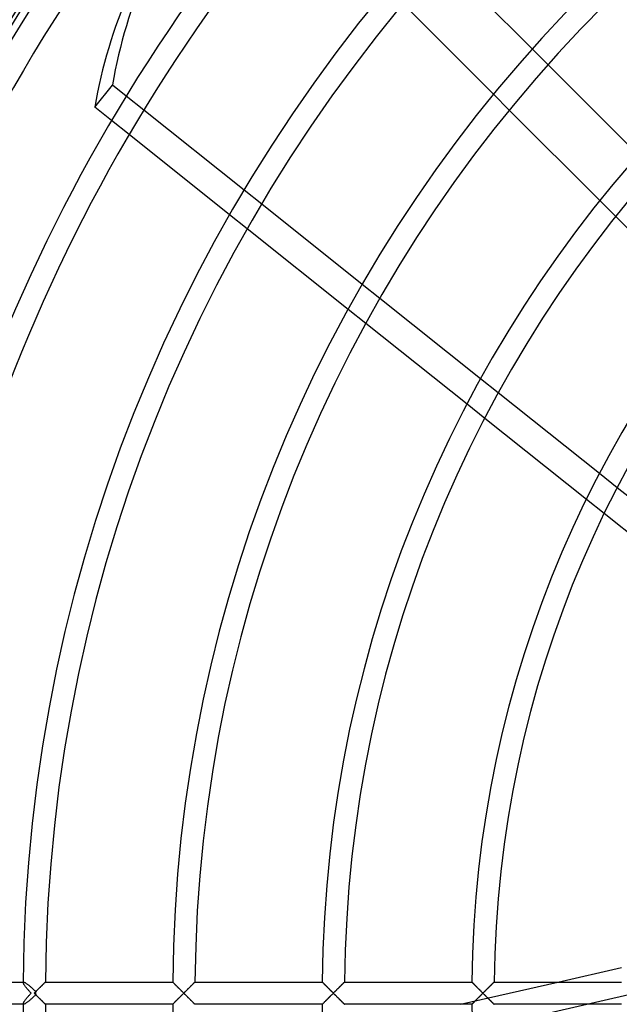
# Model space of a CAD drawing. Extents: x -200 to 200, y -200 to 200.
# Drawn here: x -133 to -82, y -1 to 83 of the extents above; entities that cross this region are included whole.
import ezdxf

# ---------------------------------------------------------------- set-up
doc = ezdxf.new("R2010")
doc.units = 0
doc.layers.add('HIDDEN', color=7, linetype='CONTINUOUS')
doc.layers.add('THICK', color=7, linetype='CONTINUOUS')

msp = doc.modelspace()

# ---------------------------------------------------------------- linework, layer by layer
at = {"layer": 'HIDDEN'}
for p, q in [((-89.882, 80.082), (-88.544, 78.743)), ((-122.836, 74.895), (-124.325, 76.083)), ((-91.822, 74.894), (-93.166, 76.237)), ((-124.081, 72.813), (-125.573, 74.004)), ((-112.829, 66.916), (-114.321, 68.105)), ((-82.799, 65.871), (-84.144, 67.216)), ((-114.05, 64.814), (-115.545, 66.007)), ((-102.805, 58.921), (-104.299, 60.113)), ((-103.994, 56.795), (-105.494, 57.991)), ((-92.754, 50.906), (-94.253, 52.102)), ((-93.905, 48.749), (-95.411, 49.95)), ((-82.667, 42.862), (-84.172, 44.062)), ((-83.769, 40.665), (-85.282, 41.873)), ((-61.845, 4.379), (-146.486, -14.939)), ((-133.067, 0.945), (-133.031, 0.945)), ((-133.067, 0.909), (-133.066, 0.92)), ((-133.066, 0.92), (-133.063, 0.929)), ((-133.063, 0.929), (-133.058, 0.936)), ((-133.058, 0.936), (-133.051, 0.941)), ((-133.051, 0.941), (-133.042, 0.944)), ((-133.042, 0.944), (-133.031, 0.945)), ((-133.031, 0.945), (-133.012, 0.943)), ((-133.012, 0.943), (-132.99, 0.937)), ((-132.99, 0.937), (-132.964, 0.927)), ((-132.964, 0.927), (-132.935, 0.913)), ((-132.935, 0.913), (-132.903, 0.896)), ((-132.903, 0.896), (-132.869, 0.876)), ((-132.869, 0.876), (-132.833, 0.853)), ((-132.833, 0.853), (-132.794, 0.827)), ((-131.295, 0.827), (-131.269, 0.853)), ((-131.269, 0.853), (-131.246, 0.876)), ((-131.246, 0.876), (-131.226, 0.896)), ((-131.226, 0.896), (-131.208, 0.913)), ((-131.208, 0.913), (-131.195, 0.927)), ((-131.195, 0.927), (-131.185, 0.937)), ((-131.185, 0.937), (-131.179, 0.943)), ((-131.179, 0.943), (-131.177, 0.945)), ((-120.379, 0.945), (-120.376, 0.943)), ((-120.376, 0.943), (-120.369, 0.935)), ((-120.369, 0.935), (-120.358, 0.924)), ((-120.358, 0.924), (-120.342, 0.908)), ((-120.342, 0.908), (-120.322, 0.888)), ((-120.322, 0.888), (-120.298, 0.864)), ((-120.298, 0.864), (-120.272, 0.837)), ((-120.272, 0.837), (-120.242, 0.807)), ((-118.61, 0.824), (-118.58, 0.854)), ((-118.58, 0.854), (-118.554, 0.881)), ((-118.554, 0.881), (-118.531, 0.903)), ((-118.531, 0.903), (-118.513, 0.921)), ((-118.513, 0.921), (-118.5, 0.934)), ((-118.5, 0.934), (-118.491, 0.942)), ((-118.491, 0.942), (-118.489, 0.945)), ((-107.691, 0.945), (-107.689, 0.943)), ((-107.689, 0.943), (-107.682, 0.936)), ((-107.682, 0.936), (-107.671, 0.925)), ((-107.671, 0.925), (-107.656, 0.91)), ((-107.656, 0.91), (-107.638, 0.892)), ((-107.638, 0.892), (-107.616, 0.869)), ((-107.616, 0.869), (-107.591, 0.844)), ((-107.591, 0.844), (-107.563, 0.816)), ((-105.922, 0.824), (-105.892, 0.854)), ((-105.892, 0.854), (-105.866, 0.881)), ((-105.866, 0.881), (-105.843, 0.903)), ((-105.843, 0.903), (-105.825, 0.921)), ((-105.825, 0.921), (-105.812, 0.934)), ((-105.812, 0.934), (-105.804, 0.942)), ((-105.804, 0.942), (-105.801, 0.945)), ((-95.976, -0.945), (-87.695, 0.945)), ((-95.003, 0.945), (-95.001, 0.943)), ((-95.001, 0.943), (-94.994, 0.936)), ((-94.994, 0.936), (-94.982, 0.924)), ((-94.982, 0.924), (-94.967, 0.909)), ((-94.967, 0.909), (-94.948, 0.89)), ((-94.948, 0.89), (-94.925, 0.867)), ((-94.925, 0.867), (-94.899, 0.841)), ((-94.899, 0.841), (-94.871, 0.812)), ((-93.234, 0.824), (-93.204, 0.854)), ((-93.204, 0.854), (-93.178, 0.881)), ((-93.178, 0.881), (-93.155, 0.903)), ((-93.155, 0.903), (-93.137, 0.921)), ((-93.137, 0.921), (-93.124, 0.934)), ((-93.124, 0.934), (-93.115, 0.942)), ((-93.115, 0.942), (-93.113, 0.945)), ((-132.794, 0.827), (-132.754, 0.799)), ((-132.754, 0.799), (-132.713, 0.769)), ((-132.713, 0.769), (-132.671, 0.737)), ((-132.671, 0.737), (-132.627, 0.703)), ((-132.627, 0.703), (-132.583, 0.667)), ((-132.583, 0.667), (-132.539, 0.631)), ((-132.539, 0.631), (-132.494, 0.593)), ((-132.494, 0.593), (-132.448, 0.554)), ((-132.448, 0.554), (-132.403, 0.514)), ((-132.403, 0.514), (-132.357, 0.473)), ((-132.357, 0.473), (-132.311, 0.432)), ((-132.311, 0.432), (-132.265, 0.39)), ((-132.265, 0.39), (-132.219, 0.348)), ((-132.219, 0.348), (-132.174, 0.305)), ((-132.174, 0.305), (-132.129, 0.262)), ((-132.129, 0.262), (-132.084, 0.218)), ((-132.084, 0.218), (-132.039, 0.174)), ((-132.039, 0.174), (-131.995, 0.13)), ((-131.995, 0.13), (-131.951, 0.174)), ((-131.951, 0.174), (-131.907, 0.218)), ((-131.907, 0.218), (-131.863, 0.262)), ((-131.863, 0.262), (-131.819, 0.305)), ((-131.819, 0.305), (-131.776, 0.348)), ((-131.776, 0.348), (-131.734, 0.391)), ((-131.734, 0.391), (-131.692, 0.433)), ((-131.692, 0.433), (-131.65, 0.474)), ((-131.65, 0.474), (-131.61, 0.514)), ((-131.61, 0.514), (-131.57, 0.554)), ((-131.57, 0.554), (-131.531, 0.593)), ((-131.531, 0.593), (-131.493, 0.631)), ((-131.493, 0.631), (-131.456, 0.667)), ((-131.456, 0.667), (-131.42, 0.703)), ((-131.42, 0.703), (-131.386, 0.737)), ((-131.386, 0.737), (-131.354, 0.769)), ((-131.354, 0.769), (-131.324, 0.799)), ((-131.324, 0.799), (-131.295, 0.827)), ((-120.242, 0.807), (-120.21, 0.775)), ((-120.21, 0.775), (-120.175, 0.74)), ((-120.175, 0.74), (-120.138, 0.703)), ((-120.138, 0.703), (-120.1, 0.664)), ((-120.1, 0.664), (-120.06, 0.624)), ((-120.06, 0.624), (-120.018, 0.582)), ((-120.018, 0.582), (-119.976, 0.54)), ((-119.976, 0.54), (-119.932, 0.496)), ((-119.932, 0.496), (-119.887, 0.451)), ((-119.887, 0.451), (-119.841, 0.404)), ((-119.841, 0.404), (-119.793, 0.356)), ((-119.793, 0.356), (-119.745, 0.308)), ((-119.745, 0.308), (-119.695, 0.258)), ((-119.695, 0.258), (-119.645, 0.207)), ((-119.645, 0.207), (-119.594, 0.156)), ((-119.594, 0.156), (-119.542, 0.104)), ((-119.542, 0.104), (-119.49, 0.052)), ((-119.49, 0.052), (-119.438, 0)), ((-119.438, 0), (-119.386, 0.051)), ((-119.386, 0.051), (-119.335, 0.103)), ((-119.335, 0.103), (-119.284, 0.154)), ((-119.284, 0.154), (-119.233, 0.205)), ((-119.233, 0.205), (-119.182, 0.255)), ((-119.182, 0.255), (-119.132, 0.305)), ((-119.132, 0.305), (-119.082, 0.355)), ((-119.082, 0.355), (-119.033, 0.404)), ((-119.033, 0.404), (-118.984, 0.452)), ((-118.984, 0.452), (-118.937, 0.5)), ((-118.937, 0.5), (-118.89, 0.546)), ((-118.89, 0.546), (-118.845, 0.591)), ((-118.845, 0.591), (-118.801, 0.635)), ((-118.801, 0.635), (-118.759, 0.677)), ((-118.759, 0.677), (-118.718, 0.717)), ((-118.718, 0.717), (-118.68, 0.756)), ((-118.68, 0.756), (-118.644, 0.791)), ((-118.644, 0.791), (-118.61, 0.824)), ((-107.563, 0.816), (-107.533, 0.785)), ((-107.533, 0.785), (-107.5, 0.753)), ((-107.5, 0.753), (-107.465, 0.718)), ((-107.465, 0.718), (-107.429, 0.681)), ((-107.429, 0.681), (-107.391, 0.643)), ((-107.391, 0.643), (-107.352, 0.603)), ((-107.352, 0.603), (-107.311, 0.563)), ((-107.311, 0.563), (-107.27, 0.521)), ((-107.27, 0.521), (-107.227, 0.478)), ((-107.227, 0.478), (-107.184, 0.434)), ((-107.184, 0.434), (-107.139, 0.389)), ((-107.139, 0.389), (-107.093, 0.343)), ((-107.093, 0.343), (-107.046, 0.296)), ((-107.046, 0.296), (-106.998, 0.248)), ((-106.998, 0.248), (-106.949, 0.2)), ((-106.949, 0.2), (-106.9, 0.15)), ((-106.9, 0.15), (-106.85, 0.1)), ((-106.85, 0.1), (-106.8, 0.05)), ((-106.8, 0.05), (-106.75, 0)), ((-106.75, 0), (-106.699, 0.051)), ((-106.699, 0.051), (-106.647, 0.103)), ((-106.647, 0.103), (-106.596, 0.154)), ((-106.596, 0.154), (-106.545, 0.204)), ((-106.545, 0.204), (-106.495, 0.255)), ((-106.495, 0.255), (-106.444, 0.305)), ((-106.444, 0.305), (-106.395, 0.355)), ((-106.395, 0.355), (-106.346, 0.404)), ((-106.346, 0.404), (-106.297, 0.452)), ((-106.297, 0.452), (-106.249, 0.499)), ((-106.249, 0.499), (-106.203, 0.546)), ((-106.203, 0.546), (-106.157, 0.591)), ((-106.157, 0.591), (-106.113, 0.635)), ((-106.113, 0.635), (-106.071, 0.677)), ((-106.071, 0.677), (-106.03, 0.717)), ((-106.03, 0.717), (-105.992, 0.755)), ((-105.992, 0.755), (-105.956, 0.791)), ((-105.956, 0.791), (-105.922, 0.824)), ((-94.871, 0.812), (-94.839, 0.78)), ((-94.839, 0.78), (-94.806, 0.746)), ((-94.806, 0.746), (-94.77, 0.71)), ((-94.77, 0.71), (-94.733, 0.673)), ((-94.733, 0.673), (-94.694, 0.634)), ((-94.694, 0.634), (-94.654, 0.593)), ((-94.654, 0.593), (-94.612, 0.551)), ((-94.612, 0.551), (-94.57, 0.509)), ((-94.57, 0.509), (-94.526, 0.465)), ((-94.526, 0.465), (-94.482, 0.421)), ((-94.482, 0.421), (-94.437, 0.375)), ((-94.437, 0.375), (-94.392, 0.33)), ((-94.392, 0.33), (-94.345, 0.283)), ((-94.345, 0.283), (-94.299, 0.236)), ((-94.299, 0.236), (-94.252, 0.189)), ((-94.252, 0.189), (-94.205, 0.142)), ((-94.205, 0.142), (-94.157, 0.095)), ((-94.157, 0.095), (-94.11, 0.047)), ((-94.11, 0.047), (-94.062, 0)), ((-94.062, 0), (-94.011, 0.051)), ((-94.011, 0.051), (-93.96, 0.103)), ((-93.96, 0.103), (-93.909, 0.154)), ((-93.909, 0.154), (-93.858, 0.205)), ((-93.858, 0.205), (-93.807, 0.255)), ((-93.807, 0.255), (-93.757, 0.305)), ((-93.757, 0.305), (-93.707, 0.355)), ((-93.707, 0.355), (-93.658, 0.404)), ((-93.658, 0.404), (-93.609, 0.452)), ((-93.609, 0.452), (-93.562, 0.499)), ((-93.562, 0.499), (-93.515, 0.546)), ((-93.515, 0.546), (-93.47, 0.591)), ((-93.47, 0.591), (-93.426, 0.635)), ((-93.426, 0.635), (-93.383, 0.677)), ((-93.383, 0.677), (-93.342, 0.717)), ((-93.342, 0.717), (-93.304, 0.756)), ((-93.304, 0.756), (-93.268, 0.791)), ((-93.268, 0.791), (-93.234, 0.824)), ((-132.794, -0.827), (-132.833, -0.853)), ((-132.754, -0.799), (-132.794, -0.827)), ((-132.713, -0.769), (-132.754, -0.799)), ((-132.671, -0.737), (-132.713, -0.769)), ((-132.627, -0.703), (-132.671, -0.737)), ((-132.583, -0.667), (-132.627, -0.703)), ((-132.539, -0.631), (-132.583, -0.667)), ((-132.494, -0.593), (-132.539, -0.631)), ((-132.448, -0.554), (-132.494, -0.593)), ((-132.403, -0.514), (-132.448, -0.554)), ((-132.357, -0.473), (-132.403, -0.514)), ((-132.311, -0.432), (-132.357, -0.473)), ((-132.265, -0.39), (-132.311, -0.432)), ((-132.219, -0.348), (-132.265, -0.39)), ((-132.174, -0.305), (-132.219, -0.348)), ((-132.129, -0.262), (-132.174, -0.305)), ((-132.084, -0.218), (-132.129, -0.262)), ((-132.039, -0.174), (-132.084, -0.218)), ((-131.995, -0.13), (-132.039, -0.174)), ((-131.951, -0.174), (-131.995, -0.13)), ((-131.907, -0.218), (-131.951, -0.174)), ((-131.863, -0.262), (-131.907, -0.218)), ((-131.819, -0.305), (-131.863, -0.262)), ((-131.776, -0.348), (-131.819, -0.305)), ((-131.734, -0.391), (-131.776, -0.348)), ((-131.692, -0.433), (-131.734, -0.391)), ((-131.65, -0.474), (-131.692, -0.433)), ((-131.61, -0.514), (-131.65, -0.474)), ((-131.57, -0.554), (-131.61, -0.514)), ((-131.531, -0.593), (-131.57, -0.554)), ((-131.493, -0.631), (-131.531, -0.593)), ((-131.456, -0.667), (-131.493, -0.631)), ((-131.42, -0.703), (-131.456, -0.667)), ((-131.386, -0.737), (-131.42, -0.703)), ((-131.354, -0.769), (-131.386, -0.737)), ((-131.324, -0.799), (-131.354, -0.769)), ((-131.295, -0.827), (-131.324, -0.799)), ((-131.269, -0.853), (-131.295, -0.827)), ((-120.242, -0.807), (-120.272, -0.837)), ((-120.21, -0.775), (-120.242, -0.807)), ((-120.175, -0.74), (-120.21, -0.775)), ((-120.138, -0.703), (-120.175, -0.74)), ((-120.1, -0.664), (-120.138, -0.703)), ((-120.06, -0.624), (-120.1, -0.664)), ((-120.018, -0.582), (-120.06, -0.624)), ((-119.976, -0.54), (-120.018, -0.582)), ((-119.932, -0.496), (-119.976, -0.54)), ((-119.887, -0.451), (-119.932, -0.496)), ((-119.841, -0.404), (-119.887, -0.451)), ((-119.793, -0.356), (-119.841, -0.404)), ((-119.745, -0.308), (-119.793, -0.356)), ((-119.695, -0.258), (-119.745, -0.308)), ((-119.645, -0.207), (-119.695, -0.258)), ((-119.594, -0.156), (-119.645, -0.207)), ((-119.542, -0.104), (-119.594, -0.156)), ((-119.49, -0.052), (-119.542, -0.104)), ((-119.438, 0), (-119.49, -0.052)), ((-119.386, -0.051), (-119.438, 0)), ((-119.335, -0.103), (-119.386, -0.051)), ((-119.284, -0.154), (-119.335, -0.103)), ((-119.233, -0.205), (-119.284, -0.154)), ((-119.182, -0.255), (-119.233, -0.205)), ((-119.132, -0.305), (-119.182, -0.255)), ((-119.082, -0.355), (-119.132, -0.305)), ((-119.033, -0.404), (-119.082, -0.355)), ((-118.984, -0.452), (-119.033, -0.404)), ((-118.937, -0.5), (-118.984, -0.452)), ((-118.89, -0.546), (-118.937, -0.5)), ((-118.845, -0.591), (-118.89, -0.546)), ((-118.801, -0.635), (-118.845, -0.591)), ((-118.759, -0.677), (-118.801, -0.635)), ((-118.718, -0.717), (-118.759, -0.677)), ((-118.68, -0.756), (-118.718, -0.717)), ((-118.644, -0.791), (-118.68, -0.756)), ((-118.61, -0.824), (-118.644, -0.791)), ((-118.58, -0.854), (-118.61, -0.824)), ((-107.554, -0.807), (-107.584, -0.837)), ((-107.521, -0.774), (-107.554, -0.807)), ((-107.487, -0.739), (-107.521, -0.774)), ((-107.45, -0.702), (-107.487, -0.739)), ((-107.412, -0.664), (-107.45, -0.702)), ((-107.372, -0.623), (-107.412, -0.664)), ((-107.33, -0.582), (-107.372, -0.623)), ((-107.287, -0.539), (-107.33, -0.582)), ((-107.244, -0.495), (-107.287, -0.539)), ((-107.199, -0.45), (-107.244, -0.495)), ((-107.153, -0.403), (-107.199, -0.45)), ((-107.105, -0.356), (-107.153, -0.403)), ((-107.057, -0.307), (-107.105, -0.356)), ((-107.007, -0.257), (-107.057, -0.307)), ((-106.957, -0.207), (-107.007, -0.257)), ((-106.906, -0.156), (-106.957, -0.207)), ((-106.854, -0.104), (-106.906, -0.156)), ((-106.802, -0.052), (-106.854, -0.104)), ((-106.75, 0), (-106.802, -0.052)), ((-106.699, -0.051), (-106.75, 0)), ((-106.647, -0.103), (-106.699, -0.051)), ((-106.596, -0.154), (-106.647, -0.103)), ((-106.545, -0.204), (-106.596, -0.154)), ((-106.495, -0.255), (-106.545, -0.204)), ((-106.444, -0.305), (-106.495, -0.255)), ((-106.395, -0.355), (-106.444, -0.305)), ((-106.346, -0.404), (-106.395, -0.355)), ((-106.297, -0.452), (-106.346, -0.404)), ((-106.249, -0.499), (-106.297, -0.452)), ((-106.203, -0.546), (-106.249, -0.499)), ((-106.157, -0.591), (-106.203, -0.546)), ((-106.113, -0.635), (-106.157, -0.591)), ((-106.071, -0.677), (-106.113, -0.635)), ((-106.03, -0.717), (-106.071, -0.677)), ((-105.992, -0.755), (-106.03, -0.717)), ((-105.956, -0.791), (-105.992, -0.755)), ((-105.922, -0.824), (-105.956, -0.791)), ((-105.892, -0.854), (-105.922, -0.824)), ((-94.871, -0.812), (-94.899, -0.841)), ((-94.839, -0.78), (-94.871, -0.812)), ((-94.806, -0.746), (-94.839, -0.78)), ((-94.77, -0.71), (-94.806, -0.746)), ((-94.733, -0.673), (-94.77, -0.71)), ((-94.694, -0.634), (-94.733, -0.673)), ((-94.654, -0.593), (-94.694, -0.634)), ((-94.612, -0.551), (-94.654, -0.593)), ((-94.57, -0.509), (-94.612, -0.551)), ((-94.526, -0.465), (-94.57, -0.509)), ((-94.482, -0.421), (-94.526, -0.465)), ((-94.437, -0.375), (-94.482, -0.421)), ((-94.392, -0.33), (-94.437, -0.375)), ((-94.345, -0.283), (-94.392, -0.33)), ((-94.299, -0.236), (-94.345, -0.283)), ((-94.252, -0.189), (-94.299, -0.236)), ((-94.205, -0.142), (-94.252, -0.189)), ((-94.157, -0.095), (-94.205, -0.142)), ((-94.11, -0.047), (-94.157, -0.095)), ((-94.062, 0), (-94.11, -0.047)), ((-94.011, -0.051), (-94.062, 0)), ((-93.96, -0.103), (-94.011, -0.051)), ((-93.909, -0.154), (-93.96, -0.103)), ((-93.858, -0.205), (-93.909, -0.154)), ((-93.807, -0.255), (-93.858, -0.205)), ((-93.757, -0.305), (-93.807, -0.255)), ((-93.707, -0.355), (-93.757, -0.305)), ((-93.658, -0.404), (-93.707, -0.355)), ((-93.609, -0.452), (-93.658, -0.404)), ((-93.562, -0.499), (-93.609, -0.452)), ((-93.515, -0.546), (-93.562, -0.499)), ((-93.47, -0.591), (-93.515, -0.546)), ((-93.426, -0.635), (-93.47, -0.591)), ((-93.383, -0.677), (-93.426, -0.635)), ((-93.342, -0.717), (-93.383, -0.677)), ((-93.304, -0.756), (-93.342, -0.717)), ((-93.268, -0.791), (-93.304, -0.756)), ((-93.234, -0.824), (-93.268, -0.791)), ((-93.204, -0.854), (-93.234, -0.824)), ((-133.066, -0.916), (-133.067, -0.909)), ((-133.031, -0.945), (-133.067, -0.945)), ((-133.065, -0.922), (-133.066, -0.916)), ((-133.064, -0.927), (-133.065, -0.922)), ((-133.061, -0.932), (-133.064, -0.927)), ((-133.058, -0.936), (-133.061, -0.932)), ((-133.054, -0.939), (-133.058, -0.936)), ((-133.049, -0.942), (-133.054, -0.939)), ((-133.044, -0.944), (-133.049, -0.942)), ((-133.038, -0.945), (-133.044, -0.944)), ((-133.031, -0.945), (-133.038, -0.945)), ((-133.012, -0.943), (-133.031, -0.945)), ((-132.99, -0.937), (-133.012, -0.943)), ((-132.964, -0.927), (-132.99, -0.937)), ((-132.935, -0.913), (-132.964, -0.927)), ((-132.903, -0.896), (-132.935, -0.913)), ((-132.869, -0.876), (-132.903, -0.896)), ((-132.833, -0.853), (-132.869, -0.876)), ((-131.246, -0.876), (-131.269, -0.853)), ((-131.226, -0.896), (-131.246, -0.876)), ((-131.208, -0.913), (-131.226, -0.896)), ((-131.195, -0.927), (-131.208, -0.913)), ((-131.185, -0.937), (-131.195, -0.927)), ((-131.179, -0.943), (-131.185, -0.937)), ((-131.177, -0.945), (-131.179, -0.943)), ((-120.376, -0.943), (-120.379, -0.945)), ((-120.369, -0.935), (-120.376, -0.943)), ((-120.358, -0.924), (-120.369, -0.935)), ((-120.342, -0.908), (-120.358, -0.924)), ((-120.322, -0.888), (-120.342, -0.908)), ((-120.298, -0.864), (-120.322, -0.888)), ((-120.272, -0.837), (-120.298, -0.864)), ((-118.554, -0.881), (-118.58, -0.854)), ((-118.531, -0.903), (-118.554, -0.881)), ((-118.513, -0.921), (-118.531, -0.903)), ((-118.5, -0.934), (-118.513, -0.921)), ((-118.491, -0.942), (-118.5, -0.934)), ((-118.489, -0.945), (-118.491, -0.942)), ((-107.688, -0.943), (-107.691, -0.945)), ((-107.681, -0.935), (-107.688, -0.943)), ((-107.67, -0.924), (-107.681, -0.935)), ((-107.654, -0.908), (-107.67, -0.924)), ((-107.634, -0.888), (-107.654, -0.908)), ((-107.61, -0.864), (-107.634, -0.888)), ((-107.584, -0.837), (-107.61, -0.864)), ((-105.866, -0.881), (-105.892, -0.854)), ((-105.843, -0.903), (-105.866, -0.881)), ((-105.825, -0.921), (-105.843, -0.903)), ((-105.812, -0.934), (-105.825, -0.921)), ((-105.804, -0.942), (-105.812, -0.934)), ((-105.801, -0.945), (-105.804, -0.942)), ((-95.001, -0.943), (-95.003, -0.945)), ((-94.994, -0.936), (-95.001, -0.943)), ((-94.982, -0.924), (-94.994, -0.936)), ((-94.967, -0.909), (-94.982, -0.924)), ((-94.948, -0.89), (-94.967, -0.909)), ((-94.925, -0.867), (-94.948, -0.89)), ((-94.899, -0.841), (-94.925, -0.867)), ((-93.178, -0.881), (-93.204, -0.854)), ((-93.155, -0.903), (-93.178, -0.881)), ((-93.137, -0.921), (-93.155, -0.903)), ((-93.124, -0.934), (-93.137, -0.921)), ((-93.115, -0.942), (-93.124, -0.934)), ((-93.113, -0.945), (-93.115, -0.942))]:
    msp.add_line(p, q, dxfattribs=at)
for radius, start, end in [(164.5, 89.99998, 180.00002), (157.5, 89.99998, 179.99998), (157.192, 0, 180.00002), (164.5, 180.00002, 0), (157.5, 179.99998, 270.00002)]:
    msp.add_arc((0, 0), radius, start, end, dxfattribs=at)
msp.add_ellipse((-132.125, 0), major_axis=(0, 0.945), ratio=0.139126, start_param=-1.708968, end_param=-1.432625, dxfattribs=at)
at = {"layer": 'THICK'}
for p, q in [((-97.529, 87.728), (-89.882, 80.082)), ((-93.166, 76.237), (-100.835, 83.907)), ((-88.544, 78.743), (-80.894, 71.094)), ((-126.996, 75.138), (-125.497, 77.018)), ((-124.325, 76.083), (-125.497, 77.018)), ((-125.573, 74.004), (-126.996, 75.138)), ((-114.321, 68.105), (-122.836, 74.895)), ((-84.144, 67.216), (-91.822, 74.894)), ((-115.545, 66.007), (-124.081, 72.813)), ((-104.299, 60.113), (-112.829, 66.916)), ((-78.464, 61.536), (-82.799, 65.871)), ((-105.494, 57.991), (-114.05, 64.814)), ((-94.253, 52.102), (-102.805, 58.921)), ((-95.411, 49.95), (-103.994, 56.795)), ((-84.172, 44.062), (-92.754, 50.906)), ((-85.282, 41.873), (-93.905, 48.749)), ((-74.04, 35.982), (-82.667, 42.862)), ((-75.087, 33.742), (-83.769, 40.665)), ((-87.695, 0.945), (-82.291, 2.178)), ((-143.901, 0.945), (-133.067, 0.945)), ((-133.065, 0.89), (-133.067, 0.909)), ((-133.059, 0.867), (-133.065, 0.89)), ((-133.048, 0.84), (-133.059, 0.867)), ((-133.035, 0.81), (-133.048, 0.84)), ((-131.286, 0.836), (-131.316, 0.806)), ((-131.259, 0.863), (-131.286, 0.836)), ((-131.235, 0.887), (-131.259, 0.863)), ((-131.215, 0.907), (-131.235, 0.887)), ((-131.198, 0.924), (-131.215, 0.907)), ((-131.186, 0.935), (-131.198, 0.924)), ((-131.179, 0.943), (-131.186, 0.935)), ((-131.177, 0.945), (-131.179, 0.943)), ((-131.177, 0.945), (-120.379, 0.945)), ((-120.377, 0.943), (-120.379, 0.945)), ((-120.37, 0.936), (-120.377, 0.943)), ((-120.359, 0.925), (-120.37, 0.936)), ((-120.344, 0.91), (-120.359, 0.925)), ((-120.326, 0.892), (-120.344, 0.91)), ((-120.304, 0.87), (-120.326, 0.892)), ((-120.279, 0.844), (-120.304, 0.87)), ((-120.251, 0.816), (-120.279, 0.844)), ((-118.598, 0.836), (-118.629, 0.806)), ((-118.571, 0.863), (-118.598, 0.836)), ((-118.547, 0.887), (-118.571, 0.863)), ((-118.527, 0.907), (-118.547, 0.887)), ((-118.51, 0.924), (-118.527, 0.907)), ((-118.498, 0.935), (-118.51, 0.924)), ((-118.491, 0.943), (-118.498, 0.935)), ((-118.489, 0.945), (-118.491, 0.943)), ((-118.489, 0.945), (-107.691, 0.945)), ((-107.688, 0.943), (-107.691, 0.945)), ((-107.681, 0.935), (-107.688, 0.943)), ((-107.67, 0.924), (-107.681, 0.935)), ((-107.654, 0.908), (-107.67, 0.924)), ((-107.634, 0.888), (-107.654, 0.908)), ((-107.61, 0.864), (-107.634, 0.888)), ((-107.584, 0.837), (-107.61, 0.864)), ((-107.554, 0.807), (-107.584, 0.837)), ((-105.909, 0.837), (-105.939, 0.807)), ((-105.882, 0.864), (-105.909, 0.837)), ((-105.859, 0.888), (-105.882, 0.864)), ((-105.838, 0.908), (-105.859, 0.888)), ((-105.822, 0.924), (-105.838, 0.908)), ((-105.81, 0.935), (-105.822, 0.924)), ((-105.803, 0.943), (-105.81, 0.935)), ((-105.801, 0.945), (-105.803, 0.943)), ((-105.801, 0.945), (-95.003, 0.945)), ((-95, 0.943), (-95.003, 0.945)), ((-94.993, 0.935), (-95, 0.943)), ((-94.981, 0.923), (-94.993, 0.935)), ((-94.964, 0.906), (-94.981, 0.923)), ((-94.944, 0.886), (-94.964, 0.906)), ((-94.92, 0.861), (-94.944, 0.886)), ((-94.892, 0.833), (-94.92, 0.861)), ((-93.222, 0.837), (-93.252, 0.807)), ((-93.195, 0.864), (-93.222, 0.837)), ((-93.171, 0.888), (-93.195, 0.864)), ((-93.15, 0.908), (-93.171, 0.888)), ((-93.134, 0.924), (-93.15, 0.908)), ((-93.122, 0.935), (-93.134, 0.924)), ((-93.115, 0.943), (-93.122, 0.935)), ((-93.113, 0.945), (-93.115, 0.943)), ((-93.113, 0.945), (-82.315, 0.945)), ((-133.018, 0.778), (-133.035, 0.81)), ((-132.997, 0.744), (-133.018, 0.778)), ((-132.974, 0.707), (-132.997, 0.744)), ((-132.949, 0.669), (-132.974, 0.707)), ((-132.921, 0.629), (-132.949, 0.669)), ((-132.89, 0.587), (-132.921, 0.629)), ((-132.858, 0.545), (-132.89, 0.587)), ((-132.824, 0.501), (-132.858, 0.545)), ((-132.788, 0.455), (-132.824, 0.501)), ((-132.75, 0.408), (-132.788, 0.455)), ((-132.709, 0.36), (-132.75, 0.408)), ((-132.667, 0.311), (-132.709, 0.36)), ((-132.623, 0.261), (-132.667, 0.311)), ((-132.578, 0.21), (-132.623, 0.261)), ((-132.531, 0.158), (-132.578, 0.21)), ((-132.483, 0.106), (-132.531, 0.158)), ((-132.433, 0.053), (-132.483, 0.106)), ((-132.383, 0), (-132.433, 0.053)), ((-132.433, -0.053), (-132.383, 0)), ((-132.073, 0.052), (-132.125, 0)), ((-132.125, 0), (-132.073, -0.052)), ((-132.021, 0.104), (-132.073, 0.052)), ((-131.969, 0.155), (-132.021, 0.104)), ((-131.919, 0.206), (-131.969, 0.155)), ((-131.868, 0.256), (-131.919, 0.206)), ((-131.819, 0.306), (-131.868, 0.256)), ((-131.77, 0.354), (-131.819, 0.306)), ((-131.723, 0.402), (-131.77, 0.354)), ((-131.676, 0.448), (-131.723, 0.402)), ((-131.631, 0.493), (-131.676, 0.448)), ((-131.587, 0.537), (-131.631, 0.493)), ((-131.544, 0.58), (-131.587, 0.537)), ((-131.502, 0.622), (-131.544, 0.58)), ((-131.461, 0.662), (-131.502, 0.622)), ((-131.422, 0.701), (-131.461, 0.662)), ((-131.385, 0.738), (-131.422, 0.701)), ((-131.349, 0.773), (-131.385, 0.738)), ((-131.316, 0.806), (-131.349, 0.773)), ((-120.221, 0.786), (-120.251, 0.816)), ((-120.188, 0.753), (-120.221, 0.786)), ((-120.154, 0.718), (-120.188, 0.753)), ((-120.117, 0.682), (-120.154, 0.718)), ((-120.079, 0.644), (-120.117, 0.682)), ((-120.04, 0.604), (-120.079, 0.644)), ((-120, 0.564), (-120.04, 0.604)), ((-119.958, 0.522), (-120, 0.564)), ((-119.916, 0.479), (-119.958, 0.522)), ((-119.872, 0.435), (-119.916, 0.479)), ((-119.827, 0.39), (-119.872, 0.435)), ((-119.781, 0.344), (-119.827, 0.39)), ((-119.734, 0.297), (-119.781, 0.344)), ((-119.686, 0.249), (-119.734, 0.297)), ((-119.637, 0.2), (-119.686, 0.249)), ((-119.588, 0.151), (-119.637, 0.2)), ((-119.538, 0.101), (-119.588, 0.151)), ((-119.488, 0.05), (-119.538, 0.101)), ((-119.438, 0), (-119.488, 0.05)), ((-119.385, 0.052), (-119.438, 0)), ((-119.333, 0.104), (-119.385, 0.052)), ((-119.282, 0.155), (-119.333, 0.104)), ((-119.231, 0.206), (-119.282, 0.155)), ((-119.181, 0.256), (-119.231, 0.206)), ((-119.131, 0.306), (-119.181, 0.256)), ((-119.083, 0.354), (-119.131, 0.306)), ((-119.035, 0.402), (-119.083, 0.354)), ((-118.989, 0.448), (-119.035, 0.402)), ((-118.943, 0.493), (-118.989, 0.448)), ((-118.899, 0.537), (-118.943, 0.493)), ((-118.856, 0.58), (-118.899, 0.537)), ((-118.814, 0.622), (-118.856, 0.58)), ((-118.773, 0.663), (-118.814, 0.622)), ((-118.734, 0.701), (-118.773, 0.663)), ((-118.697, 0.738), (-118.734, 0.701)), ((-118.662, 0.773), (-118.697, 0.738)), ((-118.629, 0.806), (-118.662, 0.773)), ((-107.521, 0.774), (-107.554, 0.807)), ((-107.487, 0.739), (-107.521, 0.774)), ((-107.45, 0.702), (-107.487, 0.739)), ((-107.412, 0.664), (-107.45, 0.702)), ((-107.372, 0.623), (-107.412, 0.664)), ((-107.33, 0.582), (-107.372, 0.623)), ((-107.287, 0.539), (-107.33, 0.582)), ((-107.244, 0.495), (-107.287, 0.539)), ((-107.199, 0.45), (-107.244, 0.495)), ((-107.153, 0.403), (-107.199, 0.45)), ((-107.105, 0.356), (-107.153, 0.403)), ((-107.057, 0.307), (-107.105, 0.356)), ((-107.007, 0.257), (-107.057, 0.307)), ((-106.957, 0.207), (-107.007, 0.257)), ((-106.906, 0.156), (-106.957, 0.207)), ((-106.854, 0.104), (-106.906, 0.156)), ((-106.802, 0.052), (-106.854, 0.104)), ((-106.75, 0), (-106.802, 0.052)), ((-106.698, 0.052), (-106.75, 0)), ((-106.645, 0.105), (-106.698, 0.052)), ((-106.593, 0.157), (-106.645, 0.105)), ((-106.542, 0.208), (-106.593, 0.157)), ((-106.491, 0.259), (-106.542, 0.208)), ((-106.441, 0.308), (-106.491, 0.259)), ((-106.392, 0.357), (-106.441, 0.308)), ((-106.344, 0.405), (-106.392, 0.357)), ((-106.298, 0.451), (-106.344, 0.405)), ((-106.252, 0.497), (-106.298, 0.451)), ((-106.208, 0.541), (-106.252, 0.497)), ((-106.165, 0.583), (-106.208, 0.541)), ((-106.123, 0.625), (-106.165, 0.583)), ((-106.083, 0.665), (-106.123, 0.625)), ((-106.044, 0.703), (-106.083, 0.665)), ((-106.007, 0.74), (-106.044, 0.703)), ((-105.972, 0.775), (-106.007, 0.74)), ((-105.939, 0.807), (-105.972, 0.775)), ((-94.861, 0.802), (-94.892, 0.833)), ((-94.828, 0.769), (-94.861, 0.802)), ((-94.792, 0.733), (-94.828, 0.769)), ((-94.755, 0.695), (-94.792, 0.733)), ((-94.715, 0.655), (-94.755, 0.695)), ((-94.674, 0.614), (-94.715, 0.655)), ((-94.632, 0.571), (-94.674, 0.614)), ((-94.588, 0.527), (-94.632, 0.571)), ((-94.543, 0.482), (-94.588, 0.527)), ((-94.498, 0.436), (-94.543, 0.482)), ((-94.451, 0.389), (-94.498, 0.436)), ((-94.404, 0.342), (-94.451, 0.389)), ((-94.356, 0.294), (-94.404, 0.342)), ((-94.308, 0.245), (-94.356, 0.294)), ((-94.259, 0.197), (-94.308, 0.245)), ((-94.21, 0.148), (-94.259, 0.197)), ((-94.161, 0.098), (-94.21, 0.148)), ((-94.112, 0.049), (-94.161, 0.098)), ((-94.062, 0), (-94.112, 0.049)), ((-94.01, 0.052), (-94.062, 0)), ((-93.958, 0.105), (-94.01, 0.052)), ((-93.906, 0.157), (-93.958, 0.105)), ((-93.854, 0.208), (-93.906, 0.157)), ((-93.804, 0.258), (-93.854, 0.208)), ((-93.754, 0.308), (-93.804, 0.258)), ((-93.705, 0.357), (-93.754, 0.308)), ((-93.657, 0.404), (-93.705, 0.357)), ((-93.611, 0.451), (-93.657, 0.404)), ((-93.565, 0.496), (-93.611, 0.451)), ((-93.521, 0.54), (-93.565, 0.496)), ((-93.478, 0.583), (-93.521, 0.54)), ((-93.436, 0.624), (-93.478, 0.583)), ((-93.396, 0.664), (-93.436, 0.624)), ((-93.357, 0.703), (-93.396, 0.664)), ((-93.32, 0.74), (-93.357, 0.703)), ((-93.285, 0.775), (-93.32, 0.74)), ((-93.252, 0.807), (-93.285, 0.775)), ((-133.048, -0.84), (-133.035, -0.81)), ((-133.035, -0.81), (-133.018, -0.778)), ((-133.018, -0.778), (-132.997, -0.744)), ((-132.997, -0.744), (-132.974, -0.707)), ((-132.974, -0.707), (-132.949, -0.669)), ((-132.949, -0.669), (-132.921, -0.629)), ((-132.921, -0.629), (-132.89, -0.587)), ((-132.89, -0.587), (-132.858, -0.545)), ((-132.858, -0.545), (-132.824, -0.501)), ((-132.824, -0.501), (-132.788, -0.455)), ((-132.788, -0.455), (-132.75, -0.408)), ((-132.75, -0.408), (-132.709, -0.36)), ((-132.709, -0.36), (-132.667, -0.311)), ((-132.667, -0.311), (-132.623, -0.261)), ((-132.623, -0.261), (-132.578, -0.21)), ((-132.578, -0.21), (-132.531, -0.158)), ((-132.531, -0.158), (-132.483, -0.106)), ((-132.483, -0.106), (-132.433, -0.053)), ((-132.073, -0.052), (-132.021, -0.104)), ((-132.021, -0.104), (-131.969, -0.155)), ((-131.969, -0.155), (-131.919, -0.206)), ((-131.919, -0.206), (-131.868, -0.256)), ((-131.868, -0.256), (-131.819, -0.306)), ((-131.819, -0.306), (-131.77, -0.354)), ((-131.77, -0.354), (-131.723, -0.402)), ((-131.723, -0.402), (-131.676, -0.448)), ((-131.676, -0.448), (-131.631, -0.493)), ((-131.631, -0.493), (-131.587, -0.537)), ((-131.587, -0.537), (-131.544, -0.58)), ((-131.544, -0.58), (-131.502, -0.622)), ((-131.502, -0.622), (-131.461, -0.662)), ((-131.461, -0.662), (-131.422, -0.701)), ((-131.422, -0.701), (-131.385, -0.738)), ((-131.385, -0.738), (-131.349, -0.773)), ((-131.349, -0.773), (-131.316, -0.806)), ((-131.316, -0.806), (-131.286, -0.836)), ((-120.279, -0.844), (-120.251, -0.816)), ((-120.251, -0.816), (-120.221, -0.786)), ((-120.221, -0.786), (-120.188, -0.753)), ((-120.188, -0.753), (-120.154, -0.718)), ((-120.154, -0.718), (-120.117, -0.682)), ((-120.117, -0.682), (-120.079, -0.644)), ((-120.079, -0.644), (-120.04, -0.604)), ((-120.04, -0.604), (-120, -0.564)), ((-120, -0.564), (-119.958, -0.522)), ((-119.958, -0.522), (-119.916, -0.479)), ((-119.916, -0.479), (-119.872, -0.435)), ((-119.872, -0.435), (-119.827, -0.39)), ((-119.827, -0.39), (-119.781, -0.344)), ((-119.781, -0.344), (-119.734, -0.297)), ((-119.734, -0.297), (-119.686, -0.249)), ((-119.686, -0.249), (-119.637, -0.2)), ((-119.637, -0.2), (-119.588, -0.151)), ((-119.588, -0.151), (-119.538, -0.101)), ((-119.538, -0.101), (-119.488, -0.05)), ((-119.488, -0.05), (-119.438, 0)), ((-119.438, 0), (-119.385, -0.052)), ((-119.385, -0.052), (-119.333, -0.104)), ((-119.333, -0.104), (-119.282, -0.155)), ((-119.282, -0.155), (-119.231, -0.206)), ((-119.231, -0.206), (-119.181, -0.256)), ((-119.181, -0.256), (-119.131, -0.306)), ((-119.131, -0.306), (-119.083, -0.354)), ((-119.083, -0.354), (-119.035, -0.402)), ((-119.035, -0.402), (-118.989, -0.448)), ((-118.989, -0.448), (-118.943, -0.493)), ((-118.943, -0.493), (-118.899, -0.537)), ((-118.899, -0.537), (-118.856, -0.58)), ((-118.856, -0.58), (-118.814, -0.622)), ((-118.814, -0.622), (-118.773, -0.663)), ((-118.773, -0.663), (-118.734, -0.701)), ((-118.734, -0.701), (-118.697, -0.738)), ((-118.697, -0.738), (-118.662, -0.773)), ((-118.662, -0.773), (-118.629, -0.806)), ((-118.629, -0.806), (-118.598, -0.836)), ((-107.591, -0.844), (-107.563, -0.816)), ((-107.563, -0.816), (-107.533, -0.785)), ((-107.533, -0.785), (-107.5, -0.753)), ((-107.5, -0.753), (-107.465, -0.718)), ((-107.465, -0.718), (-107.429, -0.681)), ((-107.429, -0.681), (-107.391, -0.643)), ((-107.391, -0.643), (-107.352, -0.603)), ((-107.352, -0.603), (-107.311, -0.563)), ((-107.311, -0.563), (-107.27, -0.521)), ((-107.27, -0.521), (-107.227, -0.478)), ((-107.227, -0.478), (-107.184, -0.434)), ((-107.184, -0.434), (-107.139, -0.389)), ((-107.139, -0.389), (-107.093, -0.343)), ((-107.093, -0.343), (-107.046, -0.296)), ((-107.046, -0.296), (-106.998, -0.248)), ((-106.998, -0.248), (-106.949, -0.2)), ((-106.949, -0.2), (-106.9, -0.15)), ((-106.9, -0.15), (-106.85, -0.1)), ((-106.85, -0.1), (-106.8, -0.05)), ((-106.8, -0.05), (-106.75, 0)), ((-106.75, 0), (-106.698, -0.052)), ((-106.698, -0.052), (-106.645, -0.105)), ((-106.645, -0.105), (-106.593, -0.157)), ((-106.593, -0.157), (-106.542, -0.208)), ((-106.542, -0.208), (-106.491, -0.259)), ((-106.491, -0.259), (-106.441, -0.308)), ((-106.441, -0.308), (-106.392, -0.357)), ((-106.392, -0.357), (-106.344, -0.405)), ((-106.344, -0.405), (-106.298, -0.451)), ((-106.298, -0.451), (-106.252, -0.497)), ((-106.252, -0.497), (-106.208, -0.541)), ((-106.208, -0.541), (-106.165, -0.583)), ((-106.165, -0.583), (-106.123, -0.625)), ((-106.123, -0.625), (-106.083, -0.665)), ((-106.083, -0.665), (-106.044, -0.703)), ((-106.044, -0.703), (-106.007, -0.74)), ((-106.007, -0.74), (-105.972, -0.775)), ((-105.972, -0.775), (-105.939, -0.807)), ((-105.939, -0.807), (-105.909, -0.837)), ((-94.92, -0.861), (-94.892, -0.833)), ((-94.892, -0.833), (-94.861, -0.802)), ((-94.861, -0.802), (-94.828, -0.769)), ((-94.828, -0.769), (-94.792, -0.733)), ((-94.792, -0.733), (-94.755, -0.695)), ((-94.755, -0.695), (-94.715, -0.655)), ((-94.715, -0.655), (-94.674, -0.614)), ((-94.674, -0.614), (-94.632, -0.571)), ((-94.632, -0.571), (-94.588, -0.527)), ((-94.588, -0.527), (-94.543, -0.482)), ((-94.543, -0.482), (-94.498, -0.436)), ((-94.498, -0.436), (-94.451, -0.389)), ((-94.451, -0.389), (-94.404, -0.342)), ((-94.404, -0.342), (-94.356, -0.294)), ((-94.356, -0.294), (-94.308, -0.245)), ((-94.308, -0.245), (-94.259, -0.197)), ((-94.259, -0.197), (-94.21, -0.148)), ((-94.21, -0.148), (-94.161, -0.098)), ((-94.161, -0.098), (-94.112, -0.049)), ((-94.112, -0.049), (-94.062, 0)), ((-94.062, 0), (-94.01, -0.052)), ((-94.01, -0.052), (-93.958, -0.105)), ((-93.958, -0.105), (-93.906, -0.157)), ((-93.906, -0.157), (-93.854, -0.208)), ((-93.854, -0.208), (-93.804, -0.258)), ((-93.804, -0.258), (-93.754, -0.308)), ((-93.754, -0.308), (-93.705, -0.357)), ((-93.705, -0.357), (-93.657, -0.404)), ((-93.657, -0.404), (-93.611, -0.451)), ((-93.611, -0.451), (-93.565, -0.496)), ((-93.565, -0.496), (-93.521, -0.54)), ((-93.521, -0.54), (-93.478, -0.583)), ((-93.478, -0.583), (-93.436, -0.624)), ((-93.436, -0.624), (-93.396, -0.664)), ((-93.396, -0.664), (-93.357, -0.703)), ((-93.357, -0.703), (-93.32, -0.74)), ((-93.32, -0.74), (-93.285, -0.775)), ((-93.285, -0.775), (-93.252, -0.807)), ((-93.252, -0.807), (-93.222, -0.837)), ((-133.067, -0.945), (-143.901, -0.945)), ((-133.067, -0.909), (-133.065, -0.89)), ((-133.065, -0.89), (-133.059, -0.867)), ((-133.059, -0.867), (-133.048, -0.84)), ((-131.286, -0.836), (-131.259, -0.863)), ((-131.259, -0.863), (-131.235, -0.887)), ((-131.235, -0.887), (-131.215, -0.907)), ((-131.215, -0.907), (-131.198, -0.924)), ((-131.198, -0.924), (-131.186, -0.935)), ((-131.186, -0.935), (-131.179, -0.943)), ((-131.179, -0.943), (-131.177, -0.945)), ((-120.379, -0.945), (-131.177, -0.945)), ((-120.379, -0.945), (-120.377, -0.943)), ((-120.377, -0.943), (-120.37, -0.936)), ((-120.37, -0.936), (-120.359, -0.925)), ((-120.359, -0.925), (-120.344, -0.91)), ((-120.344, -0.91), (-120.326, -0.892)), ((-120.326, -0.892), (-120.304, -0.87)), ((-120.304, -0.87), (-120.279, -0.844)), ((-118.598, -0.836), (-118.571, -0.863)), ((-118.571, -0.863), (-118.547, -0.887)), ((-118.547, -0.887), (-118.527, -0.907)), ((-118.527, -0.907), (-118.51, -0.924)), ((-118.51, -0.924), (-118.498, -0.935)), ((-118.498, -0.935), (-118.491, -0.943)), ((-118.491, -0.943), (-118.489, -0.945)), ((-107.691, -0.945), (-118.489, -0.945)), ((-107.691, -0.945), (-107.689, -0.943)), ((-107.689, -0.943), (-107.682, -0.936)), ((-107.682, -0.936), (-107.671, -0.925)), ((-107.671, -0.925), (-107.656, -0.91)), ((-107.656, -0.91), (-107.638, -0.892)), ((-107.638, -0.892), (-107.616, -0.869)), ((-107.616, -0.869), (-107.591, -0.844)), ((-105.909, -0.837), (-105.882, -0.864)), ((-105.882, -0.864), (-105.859, -0.888)), ((-105.859, -0.888), (-105.838, -0.908)), ((-105.838, -0.908), (-105.822, -0.924)), ((-105.822, -0.924), (-105.81, -0.935)), ((-105.81, -0.935), (-105.803, -0.943)), ((-105.803, -0.943), (-105.801, -0.945)), ((-95.003, -0.945), (-105.801, -0.945)), ((-95.003, -0.945), (-95, -0.943)), ((-95, -0.943), (-94.993, -0.935)), ((-94.993, -0.935), (-94.981, -0.923)), ((-94.981, -0.923), (-94.964, -0.906)), ((-94.964, -0.906), (-94.944, -0.886)), ((-94.944, -0.886), (-94.92, -0.861)), ((-93.222, -0.837), (-93.195, -0.864)), ((-93.195, -0.864), (-93.171, -0.888)), ((-93.171, -0.888), (-93.15, -0.908)), ((-93.15, -0.908), (-93.134, -0.924)), ((-93.134, -0.924), (-93.122, -0.935)), ((-93.122, -0.935), (-93.115, -0.943)), ((-93.115, -0.943), (-93.113, -0.945)), ((-82.315, -0.945), (-93.113, -0.945))]:
    msp.add_line(p, q, dxfattribs=at)
for radius, start, end in [(133.07, 90.39154, 179.60846), (131.18, 90.41274, 179.58726), (120.382, 90.44975, 179.55025), (118.493, 90.45697, 179.54303), (107.695, 90.50275, 179.49725), (105.805, 90.51175, 179.48825), (158.445, 139.33262, 180.00002), (156.555, 139.38505, 179.65413), (154.35, 139.44779, 179.6492), (145.757, 139.64803, 179.64255), (95.007, 90.5699, 179.4301), (143.868, 139.70923, 179.62364), (93.118, 90.58148, 179.41852), (158.445, 179.99998, 220.66738), (145.757, 180.35745, 220.35197), (133.07, 180.39154, 269.60846), (131.18, 180.41274, 269.58726), (120.382, 180.44975, 269.55025), (107.695, 180.50275, 269.49725), (95.007, 180.5699, 269.4301)]:
    msp.add_arc((0, 0), radius, start, end, dxfattribs=at)
for centre, major_axis, start_param, end_param in [((-58.357, 48.076), (-59.106, 47.136), 0, 0.368041), ((-59.856, 46.196), (59.106, -47.136), -3.141593, -2.773552)]:
    msp.add_ellipse(centre, major_axis=major_axis, ratio=0.707107, start_param=start_param, end_param=end_param, dxfattribs=at)

doc.saveas('drawing.dxf')
